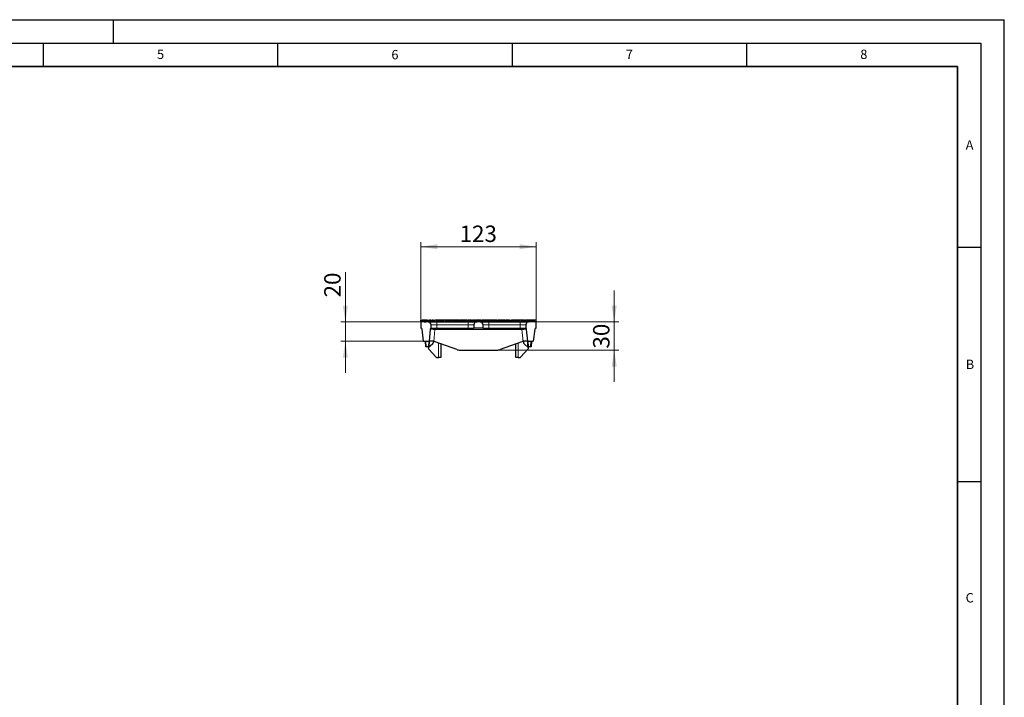
# Model space of a CAD drawing. Units: millimetres. Extents: x 0 to 420, y 0 to 297.
# Drawn here: x 210 to 420, y 153 to 297 of the extents above; entities that cross this region are included whole.
import ezdxf

# ---------------------------------------------------------------- set-up
doc = ezdxf.new("R2010")
doc.units = ezdxf.units.MM
doc.layers.add('LINIEN-DICK', color=7, linetype='Continuous', lineweight=35)
doc.layers.add('LINIEN-DÜNN', color=7, linetype='Continuous')
doc.layers.add('VORLAGE_TEXT', color=7, linetype='Continuous')
doc.styles.add('SLDTEXTSTYLE0', font='TXT', dxfattribs={"width": 0.605})
doc.dimstyles.new('SLDDIMSTYLE0', dxfattribs={"dimtxt": 3.5, "dimasz": 3.5, "dimexe": 0, "dimexo": 0.0625, "dimgap": 0.875, "dimtad": 1, "dimlfac": 5, "dimrnd": 1e-09, "dimzin": 12, "dimdsep": 46, "dimtxsty": 'SLDTEXTSTYLE0', "dimsah": 1, "dimcen": 0.09, "dimadec": 0, "dimazin": 3, "dimtfac": 1, "dimtdec": 3, "dimtmove": 0, "dimatfit": 0, "dimfxl": 1, "dimfrac": 2, "dimtolj": 1, "dimtzin": 12, "dimarcsym": 0})
doc.dimstyles.new('SLDDIMSTYLE1', dxfattribs={"dimtxt": 3.5, "dimasz": 3.5, "dimexe": 0, "dimexo": 0.0625, "dimgap": 0.875, "dimtad": 1, "dimdec": 0, "dimlfac": 5, "dimrnd": 1e-09, "dimzin": 12, "dimdsep": 46, "dimtxsty": 'SLDTEXTSTYLE0', "dimsah": 1, "dimcen": 0.09, "dimadec": 0, "dimazin": 3, "dimtfac": 1, "dimtdec": 3, "dimtmove": 0, "dimatfit": 0, "dimfxl": 1, "dimfrac": 2, "dimtolj": 1, "dimtzin": 12, "dimarcsym": 0})
doc.dimstyles.new('SLDDIMSTYLE2', dxfattribs={"dimtxt": 3.5, "dimasz": 3.5, "dimexe": 0, "dimexo": 0.0625, "dimgap": 0.875, "dimtad": 1, "dimdec": 0, "dimlfac": 5, "dimrnd": 1e-09, "dimzin": 12, "dimdsep": 46, "dimtxsty": 'SLDTEXTSTYLE0', "dimsah": 1, "dimcen": 0.09, "dimadec": 0, "dimazin": 3, "dimtfac": 1, "dimtdec": 3, "dimtofl": 0, "dimtmove": 0, "dimatfit": 3, "dimfxl": 1, "dimfrac": 2, "dimtolj": 1, "dimtzin": 12, "dimarcsym": 0})

# ---------------------------------------------------------------- blocks, each defined once
blk = doc.blocks.new('_D')
at = {"color": 7, "linetype": 'Continuous', "lineweight": 0}
for p, q in [((336.8, 232.54), (336.8, 239.27)), ((320.24, 232.54), (337.8, 232.54)), ((336.8, 226.54), (336.8, 232.54)), ((311.89, 226.54), (337.8, 226.54)), ((336.8, 226.54), (336.8, 219.81))]:
    blk.add_line(p, q, dxfattribs=at)
at = {"color": 7, "linetype": 'Continuous', "lineweight": 18}
for points in [[(336.8, 232.54), (337.34, 236.04), (336.26, 236.04)], [(336.8, 226.54), (336.26, 223.04), (337.34, 223.04)]]:
    blk.add_solid(points, dxfattribs=at)
at = {"color": 7, "linetype": 'Continuous', "lineweight": 18, "insert": (332.29, 226.87), "char_height": 3.5, "attachment_point": 1, "rotation": 90, "style": 'SLDTEXTSTYLE0'}
blk.add_mtext('30', dxfattribs=at)
blk = doc.blocks.new('_D_1')
at = {"color": 7, "linetype": 'Continuous', "lineweight": 0}
for p, q in [((279.46, 232.54), (279.46, 243.13)), ((295.44, 232.54), (278.46, 232.54)), ((279.46, 232.54), (279.46, 228.44)), ((296.04, 228.44), (278.46, 228.44)), ((279.46, 228.44), (279.46, 221.71))]:
    blk.add_line(p, q, dxfattribs=at)
at = {"color": 7, "linetype": 'Continuous', "lineweight": 18}
for points in [[(279.46, 232.54), (280, 236.04), (278.92, 236.04)], [(279.46, 228.44), (278.92, 224.94), (280, 224.94)]]:
    blk.add_solid(points, dxfattribs=at)
at = {"color": 7, "linetype": 'Continuous', "lineweight": 18, "insert": (274.95, 237.78), "char_height": 3.5, "attachment_point": 1, "rotation": 90, "style": 'SLDTEXTSTYLE0'}
blk.add_mtext('20', dxfattribs=at)
blk = doc.blocks.new('_D_2')
at = {"color": 7, "linetype": 'Continuous', "lineweight": 0}
for p, q in [((295.54, 233.04), (295.54, 249.59)), ((295.54, 248.59), (320.13, 248.59)), ((320.13, 232.64), (320.13, 249.59))]:
    blk.add_line(p, q, dxfattribs=at)
at = {"color": 7, "linetype": 'Continuous', "lineweight": 18}
for points in [[(295.54, 248.59), (299.04, 248.05), (299.04, 249.13)], [(320.13, 248.59), (316.63, 249.13), (316.63, 248.05)]]:
    blk.add_solid(points, dxfattribs=at)
at = {"color": 7, "linetype": 'Continuous', "lineweight": 18, "insert": (303.83, 253.1), "char_height": 3.5, "attachment_point": 1, "style": 'SLDTEXTSTYLE0'}
blk.add_mtext('123', dxfattribs=at)

msp = doc.modelspace()

# ---------------------------------------------------------------- linework, layer by layer
at = {"color": 7, "linetype": 'Continuous', "lineweight": 25}
for p, q in [((295.6425, 232.9407), (295.5429, 232.9407)), ((295.5429, 232.5407), (295.5429, 232.9407)), ((297.1367, 232.5407), (295.5429, 232.5407)), ((295.5429, 232.5407), (295.5429, 231.2407)), ((295.6425, 232.9407), (295.7255, 232.5407)), ((295.7069, 232.7407), (295.684, 232.7407)), ((295.7069, 232.7407), (295.7289, 232.637)), ((295.7824, 232.9407), (295.7181, 232.5762)), ((295.7317, 232.7407), (295.7244, 232.6579)), ((295.8804, 232.9407), (295.7824, 232.9407)), ((295.8804, 232.9407), (295.8591, 232.5407)), ((296.1087, 232.9407), (295.8804, 232.9407)), ((296.1955, 232.9407), (296.0987, 232.5407)), ((296.1521, 232.9407), (296.1087, 232.9407)), ((296.1487, 232.7474), (296.1087, 232.9407)), ((296.1521, 232.9407), (296.1194, 232.8891)), ((296.1955, 232.9407), (296.1521, 232.9407)), ((296.322, 232.9407), (296.1955, 232.9407)), ((296.322, 232.9407), (296.2398, 232.5407)), ((296.2398, 232.5407), (296.6657, 232.5407)), ((296.5952, 232.9407), (296.322, 232.9407)), ((296.6657, 232.5407), (296.5952, 232.9407)), ((296.6531, 232.9407), (296.5952, 232.9407)), ((296.6082, 232.868), (296.6078, 232.8693)), ((296.6082, 232.868), (296.6502, 232.9338)), ((296.6123, 232.8437), (296.6531, 232.9407)), ((296.8241, 232.9407), (296.6531, 232.9407)), ((296.7553, 232.5407), (296.8241, 232.9407)), ((296.7659, 232.5424), (296.7656, 232.5407)), ((296.7674, 232.5407), (296.7656, 232.5407)), ((296.7659, 232.5424), (296.8334, 232.9407)), ((296.7674, 232.5407), (296.7659, 232.5424)), ((296.7974, 232.7531), (296.8261, 232.9407)), ((296.7974, 232.7531), (296.8327, 232.9407)), ((296.8261, 232.9407), (296.8241, 232.9407)), ((296.8327, 232.9407), (296.8261, 232.9407)), ((296.8334, 232.9407), (296.8327, 232.9407)), ((296.8334, 232.9407), (296.8563, 232.9407)), ((297.0311, 232.5407), (296.8563, 232.9407)), ((296.9305, 232.9407), (296.8563, 232.9407)), ((296.9305, 232.9407), (297.1122, 232.9407)), ((297.0082, 232.675), (296.9305, 232.9407)), ((297.0224, 232.7407), (296.9963, 232.6203)), ((297.1399, 232.7407), (297.0224, 232.7407)), ((297.0965, 232.7407), (297.1122, 232.9407)), ((297.1122, 232.9407), (297.2075, 232.9407)), ((297.1384, 232.5407), (298.9429, 232.5407)), ((297.1399, 232.7407), (297.1558, 232.7407)), ((297.1939, 232.5407), (297.2075, 232.9407)), ((297.2075, 232.9407), (297.2683, 232.9407)), ((297.2574, 232.5407), (297.3196, 232.5407)), ((297.2956, 232.8376), (297.2683, 232.9407)), ((297.2683, 232.9407), (297.4117, 232.9407)), ((297.4038, 232.7407), (297.3033, 232.7407)), ((297.3826, 232.5407), (297.5812, 232.5407)), ((297.4038, 232.7407), (297.5579, 232.7407)), ((297.4117, 232.9407), (297.4264, 232.7407)), ((297.6073, 232.9407), (297.4117, 232.9407)), ((297.6073, 232.9407), (297.5587, 232.7338)), ((297.7228, 232.9407), (297.6073, 232.9407)), ((297.6614, 232.5407), (297.978, 232.5407)), ((297.7228, 232.9407), (297.9122, 232.9407)), ((297.7431, 231.2158), (297.7367, 231.9459)), ((297.8627, 231.2407), (298.9429, 231.2407)), ((297.9122, 232.9407), (297.9712, 232.9407)), ((297.9662, 232.7407), (297.9447, 232.7407)), ((297.9662, 232.7407), (297.9789, 232.5407)), ((298.1778, 232.7407), (297.9662, 232.7407)), ((297.9891, 232.7407), (297.9712, 232.9407)), ((297.9967, 232.9407), (297.9712, 232.9407)), ((297.9861, 232.5407), (298.3389, 232.5407)), ((298.0407, 232.9407), (297.9967, 232.9407)), ((298.0624, 232.7407), (298.0407, 232.9407)), ((298.2004, 232.9407), (298.0407, 232.9407)), ((298.1652, 232.7407), (298.2004, 232.9407)), ((298.2004, 232.9407), (298.3309, 232.9407)), ((298.402, 232.7407), (298.3053, 232.7407)), ((298.3309, 232.9407), (298.3442, 232.8836)), ((298.3479, 232.9407), (298.3309, 232.9407)), ((298.332, 232.582), (298.3492, 232.5418)), ((298.3643, 232.9407), (298.3442, 232.8836)), ((298.3461, 232.7407), (298.3442, 232.8836)), ((298.3479, 232.9407), (298.3538, 232.9108)), ((298.3488, 232.5407), (298.4997, 232.9407)), ((298.4712, 232.9407), (298.3532, 232.5523)), ((298.3643, 232.9407), (298.4697, 232.9407)), ((298.402, 232.7407), (298.4035, 232.7177)), ((298.4104, 232.7407), (298.402, 232.7407)), ((298.4697, 232.9407), (298.4698, 232.9361)), ((298.4712, 232.9407), (298.4697, 232.9407)), ((298.4997, 232.9407), (298.4712, 232.9407)), ((298.4997, 232.9407), (298.6387, 232.9407)), ((298.6062, 232.5407), (298.7104, 232.5407)), ((298.6402, 232.6375), (298.6387, 232.9407)), ((298.8926, 232.9407), (298.6387, 232.9407)), ((298.8926, 232.9407), (298.8897, 232.5407)), ((299.0591, 232.9407), (298.8926, 232.9407)), ((298.9429, 232.5407), (305.6429, 232.5407)), ((298.9429, 231.2407), (305.6429, 231.2407)), ((299.0787, 232.7217), (299.0075, 232.5407)), ((299.1133, 232.5407), (299.0075, 232.5407)), ((299.0591, 232.9407), (299.0787, 232.7217)), ((299.0591, 232.9407), (299.1275, 232.9407)), ((299.1133, 232.5407), (299.0787, 232.7217)), ((299.1275, 232.9407), (299.2086, 232.5407)), ((299.1642, 232.9407), (299.1275, 232.9407)), ((299.1683, 232.7396), (299.1642, 232.9407)), ((299.2907, 232.9407), (299.1642, 232.9407)), ((299.2773, 232.7407), (299.2362, 232.5407)), ((299.3461, 232.7407), (299.2773, 232.7407)), ((299.723, 232.9407), (299.2907, 232.9407)), ((299.3323, 232.8666), (299.2907, 232.9407)), ((299.3461, 232.7407), (299.3046, 232.5407)), ((299.8777, 232.5407), (299.3046, 232.5407)), ((299.3344, 232.7407), (299.3323, 232.8666)), ((299.3323, 232.8666), (299.54, 232.8563)), ((299.8418, 232.7407), (299.3461, 232.7407)), ((299.54, 232.8563), (299.5515, 232.7407)), ((299.54, 232.8563), (299.5691, 232.7407)), ((299.723, 232.9407), (299.7426, 232.7407)), ((299.8204, 232.9407), (299.723, 232.9407)), ((299.8204, 232.9407), (299.7673, 232.7407)), ((300.0172, 232.9407), (299.8204, 232.9407)), ((299.8777, 232.5407), (299.8418, 232.7407)), ((299.9088, 232.7407), (299.8418, 232.7407)), ((299.9088, 232.7407), (299.9489, 232.5407)), ((300.0172, 232.9407), (299.9433, 232.5687)), ((300.0172, 232.9407), (300.1333, 232.9407)), ((300.0865, 232.6909), (300.06, 232.5407)), ((300.1454, 232.5407), (300.06, 232.5407)), ((300.0865, 232.6909), (300.1333, 232.9407)), ((300.1454, 232.5407), (300.0865, 232.6909)), ((300.3074, 232.9407), (300.1333, 232.9407)), ((300.3074, 232.9407), (300.3142, 232.5407)), ((300.7048, 232.9407), (300.3074, 232.9407)), ((300.7261, 232.7435), (300.6003, 232.5407)), ((300.7642, 232.5407), (300.6003, 232.5407)), ((300.7261, 232.7435), (300.7048, 232.9407)), ((300.8469, 232.9407), (300.7048, 232.9407)), ((300.7642, 232.5407), (300.7261, 232.7435)), ((300.8469, 232.9407), (300.9171, 232.9407)), ((300.8469, 232.9407), (300.9698, 232.5407)), ((300.9138, 232.7407), (300.9084, 232.7407)), ((300.9138, 232.7407), (300.9149, 232.7195)), ((301.0801, 232.7407), (300.9138, 232.7407)), ((300.9171, 232.9407), (300.9175, 232.9407)), ((300.9617, 232.7407), (300.9171, 232.9407)), ((301.0088, 232.9407), (300.9175, 232.9407)), ((300.9771, 232.7915), (300.9175, 232.9407)), ((300.9664, 232.7407), (301.0088, 232.9407)), ((301.0088, 232.9407), (301.0489, 232.9407)), ((301.0237, 232.7407), (301.0489, 232.9407)), ((301.0801, 232.7407), (301.0444, 232.5407)), ((301.9511, 232.5407), (301.0444, 232.5407)), ((301.2995, 232.9407), (301.0489, 232.9407)), ((301.9119, 232.7407), (301.0801, 232.7407)), ((301.3133, 232.7407), (301.2995, 232.9407)), ((301.4204, 232.9407), (301.2995, 232.9407)), ((301.4204, 232.9407), (301.3851, 232.7407)), ((302.1038, 232.9407), (301.4204, 232.9407)), ((301.9511, 232.5407), (301.9119, 232.7407)), ((302.1609, 232.9407), (301.9723, 232.5407)), ((302.1609, 232.9407), (302.1038, 232.9407)), ((302.1193, 232.8525), (302.1038, 232.9407)), ((302.2192, 232.9407), (302.1609, 232.9407)), ((302.2192, 232.9407), (302.1743, 232.5407)), ((302.3678, 232.9407), (302.2192, 232.9407)), ((302.3678, 232.9407), (302.572, 232.6869)), ((302.3994, 232.9015), (302.4113, 232.9407)), ((302.4113, 232.9407), (302.4255, 232.9407)), ((302.4255, 232.9407), (302.415, 232.882)), ((302.514, 232.9407), (302.4255, 232.9407)), ((302.514, 232.9407), (302.5322, 232.7364)), ((302.6062, 232.9407), (302.514, 232.9407)), ((302.572, 232.6869), (302.7732, 232.9407)), ((302.8793, 232.771), (302.5786, 232.5407)), ((302.5786, 232.5407), (302.927, 232.5407)), ((302.6062, 232.9407), (302.6894, 232.9407)), ((302.6429, 232.7764), (302.6062, 232.9407)), ((302.7732, 232.9407), (302.6894, 232.9407)), ((302.6894, 232.9407), (302.7065, 232.8565)), ((302.864, 232.9407), (302.7732, 232.9407)), ((302.8793, 232.771), (302.864, 232.9407)), ((302.8959, 232.9407), (302.864, 232.9407)), ((302.927, 232.5407), (302.8793, 232.771)), ((303.1084, 232.9407), (302.8959, 232.9407)), ((303.0558, 232.5407), (302.8959, 232.9407)), ((303.0436, 232.7407), (302.9758, 232.7407)), ((303.0436, 232.7407), (303.0768, 232.5407)), ((303.0436, 232.7407), (303.0632, 232.7407)), ((303.1084, 232.9407), (303.0581, 232.7407)), ((303.0632, 232.7407), (303.1004, 232.5407)), ((303.1833, 232.9407), (303.1084, 232.9407)), ((303.1833, 232.9407), (303.123, 232.5407)), ((303.1944, 232.7053), (303.165, 232.5407)), ((303.2816, 232.5407), (303.165, 232.5407)), ((303.625, 232.9407), (303.1833, 232.9407)), ((303.2024, 232.7407), (303.1944, 232.7053)), ((303.2816, 232.5407), (303.1944, 232.7053)), ((303.2024, 232.7407), (303.357, 232.7407)), ((303.3805, 232.5407), (303.357, 232.7407)), ((303.5131, 232.7407), (303.357, 232.7407)), ((303.5131, 232.7407), (303.5577, 232.5407)), ((303.6447, 232.7758), (303.5993, 232.5407)), ((303.5993, 232.5407), (303.7968, 232.5407)), ((303.6328, 232.7141), (303.625, 232.9407)), ((303.625, 232.9407), (303.6557, 232.9407)), ((303.6447, 232.7758), (303.6903, 232.9407)), ((303.7595, 232.7526), (303.6447, 232.7758)), ((303.6903, 232.9407), (303.6557, 232.9407)), ((303.6739, 232.8813), (303.6557, 232.9407)), ((303.6903, 232.9407), (303.7263, 232.9407)), ((303.7825, 232.9407), (303.7263, 232.9407)), ((303.7263, 232.9407), (303.7595, 232.7526)), ((303.7968, 232.5407), (303.7595, 232.7526)), ((303.8469, 232.7407), (303.7616, 232.7407)), ((303.7825, 232.9407), (303.824, 232.7407)), ((303.8469, 232.7407), (303.8689, 232.637)), ((303.8872, 232.7407), (303.8519, 232.5407)), ((303.9224, 232.9407), (303.8872, 232.7407)), ((304.1374, 232.7407), (303.8872, 232.7407)), ((304.2921, 232.9407), (303.9224, 232.9407)), ((304.196, 232.7891), (304.1112, 232.5407)), ((305.0231, 232.5407), (304.1112, 232.5407)), ((304.1374, 232.7407), (304.1565, 232.6735)), ((304.1737, 232.7407), (304.1374, 232.7407)), ((304.1737, 232.7407), (304.175, 232.7277)), ((304.1737, 232.7407), (304.1795, 232.7407)), ((304.2921, 232.9407), (304.196, 232.7891)), ((304.9729, 232.7891), (304.196, 232.7891)), ((304.9572, 232.9407), (304.2921, 232.9407)), ((304.9729, 232.7891), (304.9572, 232.9407)), ((304.9572, 232.9407), (305.0225, 232.9407)), ((305.0231, 232.5407), (304.9729, 232.7891)), ((305.2872, 232.9407), (305.0225, 232.9407)), ((305.0225, 232.9407), (305.1343, 232.5407)), ((305.3932, 232.7407), (305.257, 232.5407)), ((305.2872, 232.9407), (305.3226, 232.6371)), ((305.3954, 232.9407), (305.2872, 232.9407)), ((306.1062, 232.7407), (305.3932, 232.7407)), ((305.4208, 232.7407), (305.3954, 232.9407)), ((305.3954, 232.9407), (305.5517, 232.9407)), ((305.5517, 232.9407), (305.5664, 232.7407)), ((305.9839, 232.9407), (305.5517, 232.9407)), ((305.6429, 232.5407), (307.449, 232.5407)), ((305.6429, 231.2407), (306.8429, 231.2407)), ((306.0237, 232.9407), (305.9839, 232.9407)), ((306.0514, 232.7407), (305.9839, 232.9407)), ((306.0237, 232.9407), (306.0098, 232.864)), ((306.0141, 232.8511), (306.0298, 232.9407)), ((306.0298, 232.9407), (306.0237, 232.9407)), ((306.0298, 232.9407), (306.1112, 232.9407)), ((306.1062, 232.7407), (306.1189, 232.5407)), ((306.3507, 232.7407), (306.1062, 232.7407)), ((306.1291, 232.7407), (306.1112, 232.9407)), ((306.1807, 232.9407), (306.1112, 232.9407)), ((306.2024, 232.7407), (306.1807, 232.9407)), ((306.3404, 232.9407), (306.1807, 232.9407)), ((306.3052, 232.7407), (306.3404, 232.9407)), ((306.3132, 232.5407), (306.4987, 232.5407)), ((306.3874, 232.9407), (306.42, 232.9407)), ((306.42, 232.9407), (306.4709, 232.9407)), ((306.542, 232.7407), (306.4593, 232.7407)), ((306.4879, 232.9407), (306.4709, 232.9407)), ((306.4709, 232.9407), (306.4842, 232.8836)), ((306.5043, 232.9407), (306.4842, 232.8836)), ((306.4861, 232.7407), (306.4842, 232.8836)), ((306.4879, 232.9407), (306.4938, 232.9108)), ((306.6112, 232.9407), (306.4952, 232.5587)), ((306.4953, 232.5579), (306.6397, 232.9407)), ((306.5043, 232.9407), (306.6097, 232.9407)), ((306.542, 232.7407), (306.5435, 232.7177)), ((306.5504, 232.7407), (306.542, 232.7407)), ((306.6097, 232.9407), (306.6098, 232.9361)), ((306.6112, 232.9407), (306.6097, 232.9407)), ((306.6397, 232.9407), (306.6112, 232.9407)), ((306.6397, 232.9407), (306.7787, 232.9407)), ((306.6503, 232.5407), (307.1225, 232.5407)), ((306.68, 232.7407), (307.1019, 232.7407)), ((306.7797, 232.7407), (306.7787, 232.9407)), ((307.0326, 232.9407), (306.7787, 232.9407)), ((306.849, 231.9459), (306.8429, 231.2407)), ((308.8429, 231.2407), (306.8429, 231.2407)), ((307.0326, 232.9407), (307.0312, 232.7407)), ((307.1991, 232.9407), (307.0326, 232.9407)), ((307.2307, 232.7407), (307.1019, 232.7407)), ((307.1991, 232.9407), (307.217, 232.7407)), ((307.1991, 232.9407), (307.2474, 232.9407)), ((307.449, 232.5407), (307.2134, 232.5407)), ((307.2474, 232.9407), (307.375, 232.9407)), ((307.4446, 232.9407), (307.375, 232.9407)), ((307.4446, 232.9407), (307.449, 232.9407)), ((307.449, 232.9407), (307.449, 232.5407)), ((307.4724, 232.9407), (307.449, 232.9407)), ((308.2367, 232.5407), (307.449, 232.5407)), ((307.449, 232.5407), (307.5446, 232.5407)), ((307.5446, 232.5407), (307.4724, 232.9407)), ((307.5094, 232.9407), (307.4724, 232.9407)), ((307.5094, 232.9407), (307.6091, 232.5407)), ((307.6175, 232.9407), (307.5094, 232.9407)), ((307.5286, 232.8638), (307.6002, 232.8602)), ((307.5745, 232.7407), (307.5593, 232.7407)), ((307.6175, 232.9407), (307.5675, 232.7078)), ((307.6678, 232.9407), (307.6091, 232.5407)), ((307.6678, 232.9407), (307.6175, 232.9407)), ((307.6908, 232.7407), (307.6515, 232.5407)), ((308.0277, 232.9407), (307.6678, 232.9407)), ((307.7815, 232.7407), (307.6908, 232.7407)), ((307.7713, 232.6038), (307.76, 232.5407)), ((307.7837, 232.5407), (307.76, 232.5407)), ((307.7815, 232.7407), (307.7713, 232.6038)), ((307.7837, 232.5407), (307.7713, 232.6038)), ((307.8385, 232.7407), (307.7815, 232.7407)), ((307.8385, 232.7407), (307.8543, 232.5407)), ((308.2152, 232.7407), (307.8385, 232.7407)), ((308.0277, 232.9407), (308.0186, 232.7407)), ((308.4279, 232.9407), (308.0277, 232.9407)), ((308.2152, 232.7407), (308.1364, 232.5407)), ((308.2367, 232.5407), (308.1364, 232.5407)), ((308.2263, 232.7407), (308.2152, 232.7407)), ((308.2367, 232.7294), (308.2263, 232.7407)), ((308.2367, 232.7407), (308.2263, 232.7407)), ((308.2367, 232.7407), (308.2936, 232.7407)), ((308.2367, 232.7294), (308.2367, 232.5407)), ((308.2367, 232.5407), (310.0429, 232.5407)), ((308.3964, 232.5407), (308.6773, 232.5407)), ((308.4279, 232.9407), (308.6254, 232.9407)), ((308.8448, 232.9407), (308.6254, 232.9407)), ((308.7316, 232.7407), (308.6509, 232.7407)), ((308.7316, 232.7407), (308.7346, 232.5407)), ((308.9921, 232.7407), (308.7316, 232.7407)), ((308.8429, 231.2407), (308.8367, 231.9459)), ((308.8429, 231.2407), (310.0429, 231.2407)), ((308.8664, 232.7407), (308.8448, 232.9407)), ((308.9869, 232.9407), (308.8448, 232.9407)), ((308.8675, 232.5407), (309.3421, 232.5407)), ((308.9869, 232.9407), (309.0571, 232.9407)), ((308.9869, 232.9407), (309.0484, 232.7407)), ((308.9921, 232.7407), (308.9943, 232.6201)), ((309.015, 232.7407), (308.9921, 232.7407)), ((309.015, 232.7407), (309.125, 232.7407)), ((309.0571, 232.9407), (309.0575, 232.9407)), ((309.1017, 232.7407), (309.0571, 232.9407)), ((309.1488, 232.9407), (309.0575, 232.9407)), ((309.1171, 232.7915), (309.0575, 232.9407)), ((309.1064, 232.7407), (309.1488, 232.9407)), ((309.2187, 232.7407), (309.125, 232.7407)), ((309.1488, 232.9407), (309.1889, 232.9407)), ((309.1637, 232.7407), (309.1889, 232.9407)), ((309.2187, 232.7407), (309.1882, 232.5926)), ((309.4395, 232.9407), (309.1889, 232.9407)), ((309.8674, 232.7407), (309.2187, 232.7407)), ((309.4533, 232.7407), (309.4395, 232.9407)), ((309.5604, 232.9407), (309.4395, 232.9407)), ((309.5604, 232.9407), (309.5251, 232.7407)), ((310.2438, 232.9407), (309.5604, 232.9407)), ((310.0429, 232.5407), (309.6475, 232.5407)), ((309.8674, 232.7407), (310.0429, 232.7407)), ((310.0519, 232.7407), (310.0429, 232.7407)), ((310.0429, 232.5407), (316.7429, 232.5407)), ((310.0429, 232.5407), (310.0911, 232.5407)), ((310.0429, 231.2407), (316.7429, 231.2407)), ((310.0911, 232.5407), (310.0519, 232.7407)), ((310.3009, 232.9407), (310.1123, 232.5407)), ((310.3009, 232.9407), (310.2438, 232.9407)), ((310.2593, 232.8525), (310.2438, 232.9407)), ((310.3592, 232.9407), (310.3009, 232.9407)), ((310.3592, 232.9407), (310.3143, 232.5407)), ((310.5078, 232.9407), (310.3592, 232.9407)), ((310.5078, 232.9407), (310.712, 232.6869)), ((310.5394, 232.9015), (310.5513, 232.9407)), ((310.5513, 232.9407), (310.5655, 232.9407)), ((310.5655, 232.9407), (310.555, 232.882)), ((310.654, 232.9407), (310.5655, 232.9407)), ((310.654, 232.9407), (310.6722, 232.7364)), ((310.7462, 232.9407), (310.654, 232.9407)), ((310.712, 232.6869), (310.9132, 232.9407)), ((311.0193, 232.771), (310.7186, 232.5407)), ((310.7186, 232.5407), (311.067, 232.5407)), ((310.7462, 232.9407), (310.8294, 232.9407)), ((310.7829, 232.7764), (310.7462, 232.9407)), ((310.9132, 232.9407), (310.8294, 232.9407)), ((310.8294, 232.9407), (310.8465, 232.8565)), ((311.004, 232.9407), (310.9132, 232.9407)), ((311.0193, 232.771), (311.004, 232.9407)), ((311.0359, 232.9407), (311.004, 232.9407)), ((311.067, 232.5407), (311.0193, 232.771)), ((311.2484, 232.9407), (311.0359, 232.9407)), ((311.1958, 232.5407), (311.0359, 232.9407)), ((311.1836, 232.7407), (311.1158, 232.7407)), ((311.1836, 232.7407), (311.2168, 232.5407)), ((311.1836, 232.7407), (311.2032, 232.7407)), ((311.2484, 232.9407), (311.1981, 232.7407)), ((311.2032, 232.7407), (311.2404, 232.5407)), ((311.3233, 232.9407), (311.2484, 232.9407)), ((311.3233, 232.9407), (311.263, 232.5407)), ((311.3344, 232.7053), (311.305, 232.5407)), ((311.4216, 232.5407), (311.305, 232.5407)), ((311.765, 232.9407), (311.3233, 232.9407)), ((311.3424, 232.7407), (311.3344, 232.7053)), ((311.4216, 232.5407), (311.3344, 232.7053)), ((311.3424, 232.7407), (311.497, 232.7407)), ((311.5205, 232.5407), (311.497, 232.7407)), ((311.6531, 232.7407), (311.497, 232.7407)), ((311.6531, 232.7407), (311.6977, 232.5407)), ((311.7847, 232.7758), (311.7393, 232.5407)), ((311.7393, 232.5407), (311.9368, 232.5407)), ((311.7728, 232.7141), (311.765, 232.9407)), ((311.765, 232.9407), (311.7957, 232.9407)), ((311.7847, 232.7758), (311.8303, 232.9407)), ((311.8995, 232.7526), (311.7847, 232.7758)), ((311.8303, 232.9407), (311.7957, 232.9407)), ((311.8139, 232.8813), (311.7957, 232.9407)), ((311.8303, 232.9407), (311.8663, 232.9407)), ((311.9225, 232.9407), (311.8663, 232.9407)), ((311.8663, 232.9407), (311.8995, 232.7526)), ((311.9368, 232.5407), (311.8995, 232.7526)), ((311.9869, 232.7407), (311.9016, 232.7407)), ((311.9225, 232.9407), (311.964, 232.7407)), ((311.9869, 232.7407), (312.0089, 232.637)), ((312.0272, 232.7407), (311.9919, 232.5407)), ((312.0624, 232.9407), (312.0272, 232.7407)), ((312.2774, 232.7407), (312.0272, 232.7407)), ((312.4321, 232.9407), (312.0624, 232.9407)), ((312.336, 232.7891), (312.2512, 232.5407)), ((313.1631, 232.5407), (312.2512, 232.5407)), ((312.2774, 232.7407), (312.2965, 232.6735)), ((312.3137, 232.7407), (312.2774, 232.7407)), ((312.3137, 232.7407), (312.315, 232.7277)), ((312.3137, 232.7407), (312.3195, 232.7407)), ((312.4321, 232.9407), (312.336, 232.7891)), ((313.1129, 232.7891), (312.336, 232.7891)), ((313.0972, 232.9407), (312.4321, 232.9407)), ((313.1129, 232.7891), (313.0972, 232.9407)), ((313.0972, 232.9407), (313.1625, 232.9407)), ((313.1631, 232.5407), (313.1129, 232.7891)), ((313.4272, 232.9407), (313.1625, 232.9407)), ((313.1625, 232.9407), (313.2743, 232.5407)), ((313.5332, 232.7407), (313.397, 232.5407)), ((313.4272, 232.9407), (313.4626, 232.6371)), ((313.5354, 232.9407), (313.4272, 232.9407)), ((314.1894, 232.7407), (313.5332, 232.7407)), ((313.5608, 232.7407), (313.5354, 232.9407)), ((313.5354, 232.9407), (313.6917, 232.9407)), ((313.6917, 232.9407), (313.7064, 232.7407)), ((314.1239, 232.9407), (313.6917, 232.9407)), ((314.1894, 232.7407), (313.8916, 232.5407)), ((314.3032, 232.5407), (313.8916, 232.5407)), ((314.1637, 232.9407), (314.1239, 232.9407)), ((314.1914, 232.7407), (314.1239, 232.9407)), ((314.1637, 232.9407), (314.1498, 232.864)), ((314.1541, 232.8511), (314.1698, 232.9407)), ((314.1698, 232.9407), (314.1637, 232.9407)), ((314.1698, 232.9407), (314.2512, 232.9407)), ((314.2531, 232.7407), (314.1894, 232.7407)), ((314.2691, 232.7407), (314.2512, 232.9407)), ((314.3207, 232.9407), (314.2512, 232.9407)), ((314.5439, 232.7407), (314.2531, 232.7407)), ((314.3032, 232.5407), (314.2531, 232.7407)), ((314.3424, 232.7407), (314.3207, 232.9407)), ((314.4804, 232.9407), (314.3207, 232.9407)), ((314.4452, 232.7407), (314.4804, 232.9407)), ((314.4804, 232.9407), (314.6109, 232.9407)), ((314.5439, 232.7407), (314.6292, 232.5418)), ((314.682, 232.7407), (314.5439, 232.7407)), ((314.6279, 232.9407), (314.6109, 232.9407)), ((314.6109, 232.9407), (314.6242, 232.8836)), ((314.6443, 232.9407), (314.6242, 232.8836)), ((314.6261, 232.7407), (314.6242, 232.8836)), ((314.6279, 232.9407), (314.6338, 232.9108)), ((314.6288, 232.5407), (314.7797, 232.9407)), ((314.7512, 232.9407), (314.6332, 232.5523)), ((314.6443, 232.9407), (314.7497, 232.9407)), ((314.682, 232.7407), (314.6835, 232.7177)), ((314.6904, 232.7407), (314.682, 232.7407)), ((314.7497, 232.9407), (314.7498, 232.9361)), ((314.7512, 232.9407), (314.7497, 232.9407)), ((314.7797, 232.9407), (314.7512, 232.9407)), ((314.7797, 232.9407), (314.9187, 232.9407)), ((314.9195, 232.7728), (314.7963, 232.5407)), ((315.0268, 232.5407), (314.7963, 232.5407)), ((314.9195, 232.7728), (314.9187, 232.9407)), ((315.1726, 232.9407), (314.9187, 232.9407)), ((315.0268, 232.5407), (314.9195, 232.7728)), ((315.1726, 232.9407), (315.1697, 232.5407)), ((315.3391, 232.9407), (315.1726, 232.9407)), ((315.3587, 232.7217), (315.2875, 232.5407)), ((315.3933, 232.5407), (315.2875, 232.5407)), ((315.3391, 232.9407), (315.3587, 232.7217)), ((315.3391, 232.9407), (315.4075, 232.9407)), ((315.3933, 232.5407), (315.3587, 232.7217)), ((315.4075, 232.9407), (315.4886, 232.5407)), ((315.4442, 232.9407), (315.4075, 232.9407)), ((315.4483, 232.7396), (315.4442, 232.9407)), ((315.5707, 232.9407), (315.4442, 232.9407)), ((315.5573, 232.7407), (315.5162, 232.5407)), ((315.6261, 232.7407), (315.5573, 232.7407)), ((315.6123, 232.8666), (315.5707, 232.9407)), ((316.003, 232.9407), (315.5707, 232.9407)), ((315.6261, 232.7407), (315.5846, 232.5407)), ((316.1577, 232.5407), (315.5846, 232.5407)), ((315.6144, 232.7407), (315.6123, 232.8666)), ((315.6123, 232.8666), (315.82, 232.8563)), ((316.1218, 232.7407), (315.6261, 232.7407)), ((315.82, 232.8563), (315.8315, 232.7407)), ((315.82, 232.8563), (315.8491, 232.7407)), ((316.003, 232.9407), (316.0226, 232.7407)), ((316.1004, 232.9407), (316.003, 232.9407)), ((316.1004, 232.9407), (316.0473, 232.7407)), ((316.2972, 232.9407), (316.1004, 232.9407)), ((316.1577, 232.5407), (316.1218, 232.7407)), ((316.1888, 232.7407), (316.1218, 232.7407)), ((316.1888, 232.7407), (316.2289, 232.5407)), ((316.2972, 232.9407), (316.2233, 232.5687)), ((316.2972, 232.9407), (316.4133, 232.9407)), ((316.3665, 232.6909), (316.34, 232.5407)), ((316.4254, 232.5407), (316.34, 232.5407)), ((316.3665, 232.6909), (316.4133, 232.9407)), ((316.4254, 232.5407), (316.3665, 232.6909)), ((316.5874, 232.9407), (316.4133, 232.9407)), ((316.5874, 232.9407), (316.5942, 232.5407)), ((316.9848, 232.9407), (316.5874, 232.9407)), ((316.7429, 232.5407), (318.5483, 232.5407)), ((316.7429, 231.2407), (317.823, 231.2407)), ((316.9048, 232.5407), (317.0354, 232.5407)), ((317.1269, 232.9407), (316.9848, 232.9407)), ((317.0165, 232.647), (316.9848, 232.9407)), ((317.1269, 232.9407), (317.2498, 232.5407)), ((317.1269, 232.9407), (317.1975, 232.9407)), ((317.1938, 232.7407), (317.1884, 232.7407)), ((317.1938, 232.7407), (317.1949, 232.7195)), ((317.3587, 232.7407), (317.1938, 232.7407)), ((317.2888, 232.9407), (317.1975, 232.9407)), ((317.2571, 232.7915), (317.1975, 232.9407)), ((317.2464, 232.7407), (317.2888, 232.9407)), ((317.2888, 232.9407), (317.3289, 232.9407)), ((317.3037, 232.7407), (317.3289, 232.9407)), ((317.3587, 232.7407), (317.3175, 232.5407)), ((317.5795, 232.9407), (317.3289, 232.9407)), ((317.681, 232.7407), (317.3587, 232.7407)), ((317.4274, 232.5407), (317.4831, 232.5407)), ((317.5933, 232.7407), (317.5795, 232.9407)), ((317.7004, 232.9407), (317.5795, 232.9407)), ((317.6458, 232.5407), (317.7163, 232.9407)), ((317.9639, 232.5407), (317.6458, 232.5407)), ((317.7004, 232.9407), (317.6651, 232.7407)), ((317.7163, 232.9407), (317.8934, 232.9407)), ((317.8934, 232.9407), (317.9639, 232.5407)), ((318.2051, 232.9407), (317.8934, 232.9407)), ((317.949, 231.9459), (317.9427, 231.2158)), ((318.1501, 232.5407), (318.1687, 232.6457)), ((318.1501, 232.5407), (318.1935, 232.5407)), ((318.1854, 232.7407), (318.1687, 232.6457)), ((318.1854, 232.7407), (318.3648, 232.7407)), ((318.2051, 232.9407), (318.3874, 232.7407)), ((318.3838, 232.9407), (318.2051, 232.9407)), ((318.3648, 232.7407), (318.3375, 232.5407)), ((318.4409, 232.9407), (318.3605, 232.7702)), ((318.3663, 232.5407), (318.4447, 232.5407)), ((318.4409, 232.9407), (318.3838, 232.9407)), ((318.3993, 232.8525), (318.3838, 232.9407)), ((318.3856, 232.7407), (318.4048, 232.7407)), ((318.5397, 232.7407), (318.4048, 232.7407)), ((318.4992, 232.9407), (318.4409, 232.9407)), ((318.4992, 232.9407), (318.4767, 232.7407)), ((318.544, 232.9407), (318.4992, 232.9407)), ((318.544, 232.9407), (318.545, 232.9407)), ((318.5673, 232.9407), (318.545, 232.9407)), ((320.1429, 232.5407), (318.549, 232.5407)), ((318.6478, 232.9407), (318.5673, 232.9407)), ((318.8296, 232.5407), (318.5673, 232.9407)), ((318.6478, 232.9407), (318.7896, 232.7645)), ((318.6794, 232.9015), (318.6913, 232.9407)), ((318.6913, 232.9407), (318.7055, 232.9407)), ((318.7055, 232.9407), (318.695, 232.882)), ((318.7623, 232.7407), (318.6984, 232.7407)), ((318.794, 232.9407), (318.7055, 232.9407)), ((318.7732, 232.7407), (318.7547, 232.655)), ((318.7623, 232.7407), (318.7678, 232.7158)), ((318.8356, 232.7407), (318.7732, 232.7407)), ((318.8365, 232.9407), (318.7832, 232.7407)), ((318.794, 232.9407), (318.8046, 232.821)), ((318.8365, 232.9407), (318.794, 232.9407)), ((318.8356, 232.7407), (318.8296, 232.5407)), ((319.3983, 232.7407), (318.8356, 232.7407)), ((319.1358, 232.9407), (318.8365, 232.9407)), ((319.1246, 232.7407), (319.1358, 232.9407)), ((319.4747, 232.9407), (319.1358, 232.9407)), ((319.3983, 232.7407), (319.4189, 232.5407)), ((319.6413, 232.7407), (319.3983, 232.7407)), ((319.4747, 232.9407), (319.5384, 232.7407)), ((319.8089, 232.9407), (319.4747, 232.9407)), ((319.7499, 232.7407), (319.6413, 232.7407)), ((319.6909, 232.5407), (319.6413, 232.7407)), ((319.8089, 232.9407), (319.6909, 232.5407)), ((320.0625, 232.9407), (319.8089, 232.9407)), ((320.0625, 232.9407), (320.1429, 232.5534)), ((320.1269, 232.7407), (320.104, 232.7407)), ((320.1269, 232.7407), (320.1429, 232.6653)), ((320.1429, 232.6653), (320.1429, 232.5534)), ((320.1429, 232.5534), (320.1429, 232.5407)), ((320.1429, 231.2407), (320.1429, 232.5407)), ((296.1429, 228.4407), (295.8408, 230.9762)), ((297.5639, 230.9668), (297.3429, 228.4407)), ((318.3429, 228.4407), (318.1219, 230.9668)), ((319.845, 230.9762), (319.5429, 228.4407)), ((296.1429, 228.4407), (297.3429, 228.4407)), ((296.6058, 227.2407), (296.5429, 228.4407)), ((296.7056, 227.2407), (296.6058, 227.2407)), ((297.1801, 227.2407), (296.7056, 227.2407)), ((297.28, 227.2407), (297.1801, 227.2407)), ((298.0511, 227.823), (297.2184, 227.0799)), ((297.3429, 228.4407), (297.28, 227.2407)), ((297.9429, 228.4407), (297.3429, 228.4407)), ((298.2516, 228.4119), (298.2516, 228.2707)), ((303.213, 226.6601), (298.6236, 228.3213)), ((299.8516, 227.8768), (299.8516, 224.9407)), ((317.0622, 228.3213), (312.4728, 226.6601)), ((315.8341, 224.9407), (315.8341, 227.8768)), ((317.4341, 228.4165), (317.4341, 228.2707)), ((317.6346, 227.823), (318.4673, 227.0799)), ((318.3429, 228.4407), (317.7429, 228.4407)), ((318.3429, 228.4407), (319.5429, 228.4407)), ((318.4058, 227.2407), (318.3429, 228.4407)), ((318.5056, 227.2407), (318.4058, 227.2407)), ((318.9801, 227.2407), (318.5056, 227.2407)), ((319.08, 227.2407), (318.9801, 227.2407)), ((319.1429, 228.4407), (319.08, 227.2407)), ((297.2039, 226.7958), (298.8384, 225.0058)), ((298.9861, 224.9407), (299.3516, 224.9407)), ((299.8516, 224.9407), (299.3516, 224.9407)), ((303.8937, 226.5407), (311.792, 226.5407)), ((316.3341, 224.9407), (315.8341, 224.9407)), ((316.3341, 224.9407), (316.6997, 224.9407)), ((318.4818, 226.7958), (316.8473, 225.0058))]:
    msp.add_line(p, q, dxfattribs=at)
at = {"color": 8, "linetype": 'Continuous', "lineweight": 18}
for p, q in [((298.9429, 231.9459), (297.7367, 231.9459)), ((298.5615, 230.9598), (298.5615, 231.2407)), ((298.9429, 232.5407), (298.9429, 231.9459)), ((298.9429, 231.2407), (298.9429, 231.9459)), ((305.6429, 231.9459), (298.9429, 231.9459)), ((305.6429, 232.5407), (305.6429, 231.9459)), ((306.849, 231.9459), (305.6429, 231.9459)), ((305.6429, 231.2407), (305.6429, 231.9459)), ((310.0429, 231.9459), (308.8367, 231.9459)), ((310.0429, 232.7407), (310.0429, 232.5407)), ((310.0429, 232.5407), (310.0429, 231.9459)), ((310.0429, 231.2407), (310.0429, 231.9459)), ((316.7429, 231.9459), (310.0429, 231.9459)), ((316.7429, 232.5407), (316.7429, 231.9459)), ((316.7429, 231.2407), (316.7429, 231.9459)), ((317.949, 231.9459), (316.7429, 231.9459)), ((317.1242, 230.9598), (317.1242, 231.2407)), ((298.5615, 230.9598), (298.3377, 228.4013)), ((317.1242, 230.9598), (298.5615, 230.9598)), ((317.3481, 228.4013), (317.1242, 230.9598)), ((296.6427, 228.4407), (296.7056, 227.2407)), ((297.1801, 227.2407), (297.243, 228.4407)), ((299.3516, 224.9407), (299.3516, 228.0578)), ((316.3341, 228.0578), (316.3341, 224.9407)), ((318.4427, 228.4407), (318.5056, 227.2407)), ((318.9801, 227.2407), (319.043, 228.4407))]:
    msp.add_line(p, q, dxfattribs=at)
at = {"color": 7, "linetype": 'Continuous', "lineweight": 25}
for centre, radius, start, end in [((295.5429, 230.9407), 0.3, 6.794825, 90), ((297.1367, 231.9407), 0.6, 0.5, 90), ((297.8627, 230.9407), 0.3, 113.505342, 175), ((307.449, 231.9407), 0.6, 90, 179.5), ((308.2367, 231.9407), 0.6, 0.5, 90), ((317.823, 230.9407), 0.3, 5, 66.494658), ((318.549, 231.9407), 0.6, 90, 179.5), ((320.1429, 230.9407), 0.3, 90, 173.205175), ((297.3516, 226.9307), 0.2, 131.747555, 222.4), ((297.6516, 228.2707), 0.6, 311.747555, 0), ((297.9429, 226.4407), 2, 70.10169, 78.614933), ((317.7429, 226.4407), 2, 101.385067, 109.89831), ((318.0341, 228.2707), 0.6, 180, 228.252445), ((318.3341, 226.9307), 0.2, 317.6, 48.252445), ((298.9861, 225.1407), 0.2, 222.4, 270), ((303.8937, 228.5407), 2, 250.10169, 270), ((311.792, 228.5407), 2, 270, 289.89831), ((316.6997, 225.1407), 0.2, 270, 317.6)]:
    msp.add_arc(centre, radius, start, end, dxfattribs=at)
for centre, major_axis, ratio, start_param, end_param in [((298.9429, 239.2461), (1.2474, 10.2418), 0.12753441, 2.27446457, 2.30001351), ((298.9429, 223.6555), (-1.7115, 10.2426), 0.05633389, 0.47065519, 0.51135354), ((298.9429, 223.9919), (-1.0708, 10.242), 0.14201027, 0.513627, 0.56855065), ((298.9429, 228.7737), (-1.3521, 10.2419), 0.11692417, 1.1474004, 1.17876574), ((298.9429, 237.9894), (1.6107, 10.2423), 0.07978091, 2.12133892, 2.14423464), ((298.9429, 234.6687), (-0.899, 10.2422), 0.15294811, 1.7467254, 1.76664546), ((298.9429, 227.0101), (0.391, 10.2429), 0.1721497, 0.95987932, 1.00700373), ((298.9429, 237.3615), (-0.9143, 10.2421), 0.1520789, 2.00347835, 2.0472406), ((298.9429, 242.7306), (1.1292, 10.2419), 0.1376336, 3.25866428, 3.44060118), ((298.9429, 230.1601), (-1.7414, 10.2428), 0.04677767, 1.2879303, 1.30987044), ((298.9429, 230.8532), (-1.78, 10.2429), 0.02987665, 1.36468226, 1.40010128), ((298.9429, 223.6834), (0.6171, 10.2426), 0.16572417, 0.51708374, 0.53620829), ((298.9429, 222.648), (-0.7077, 10.2424), 0.1622385, 6.00965523, 6.0489732), ((305.6429, 237.7222), (1.1292, 10.2419), 0.1376336, 4.19719055, 4.24188967), ((305.6429, 238.8944), (-1.78, 10.2429), 0.02987665, 2.18586213, 2.23472398), ((305.6429, 234.6957), (1.2736, 10.2418), 0.12503987, 4.51596857, 4.53589953), ((305.6429, 231.6077), (-0.918, 10.2421), 0.15186917, 4.7899926, 4.80961836), ((305.6429, 231.2322), (1.1068, 10.2419), 0.13935577, 4.85554598, 4.89502997), ((305.6429, 240.1286), (-1.5913, 10.2422), 0.08341, 3.9086337, 3.92160788), ((305.6429, 243.0729), (-1.7662, 10.2429), 0.03687743, 3.07793984, 3.28250571), ((310.0429, 230.7764), (-0.355, 10.2429), 0.1728911, 1.37184468, 1.37297224), ((310.0429, 225.6861), (-1.5438, 10.2421), 0.09153553, 0.79728813, 0.82388557), ((310.0429, 235.4827), (1.2051, 10.2419), 0.13135663, 1.83703995, 1.87757329), ((310.0429, 237.8515), (-0.3122, 10.2429), 0.17367493, 2.06550206, 2.1105701), ((310.0429, 222.3863), (-1.0068, 10.242), 0.14640283, 0.02808927, 0.11728816), ((310.0429, 227.1522), (0.7024, 10.2424), 0.16245789, 1.00484573, 1.0188274), ((310.0429, 239.6129), (-0.5533, 10.2427), 0.16785557, 2.29716278, 2.31945269), ((310.0429, 242.7671), (1.0545, 10.242), 0.14316873, 3.25427703, 3.34870935), ((310.0429, 229.1238), (-1.8032, 10.2431), 0.00997349, 1.21104359, 1.22894241), ((310.0429, 222.5461), (0, 10.2431), 0.17632698, 0.09729648, 0.22069723), ((316.7429, 222.4989), (0.5286, 10.2427), 0.16861122, 0.14496469, 0.20726442), ((316.7429, 230.5864), (-1.6999, 10.2426), 0.05959382, 4.89446899, 4.90505373), ((316.7429, 238.0972), (1.0545, 10.242), 0.14316873, 4.15375529, 4.17099396), ((316.7429, 237.2766), (-1.8032, 10.2431), 0.00997349, 2.03332821, 2.04968156), ((316.7429, 223.4527), (0.8108, 10.2423), 0.15757388, 5.81616255, 5.83888154), ((316.7429, 226.2277), (1.6333, 10.2423), 0.07528062, 5.38844482, 5.41348689), ((316.7429, 222.9473), (1.3994, 10.2419), 0.11149246, 5.94034062, 6.00100496), ((316.7429, 241.2003), (-1.3981, 10.2419), 0.11164427, 3.6898228, 3.73248989), ((316.7429, 239.3363), (-1.0411, 10.242), 0.14410159, 4.00340258, 4.02340558), ((316.7429, 231.3613), (0.1636, 10.243), 0.17560251, 4.83059413, 4.87000657)]:
    msp.add_ellipse(centre, major_axis=major_axis, ratio=ratio, start_param=start_param, end_param=end_param, dxfattribs=at)
at = {"color": 8, "linetype": 'Continuous', "lineweight": 18}
for centre, major_axis, start_param, end_param in [((298.5654, 230.9407), (1.0015, -0.0261), 1.57518623, 3.14043069), ((317.1203, 230.9407), (1.0015, 0.0261), 0.00116196, 1.56640643)]:
    msp.add_ellipse(centre, major_axis=major_axis, ratio=0.01896646, start_param=start_param, end_param=end_param, dxfattribs=at)
at = {"color": 7, "linetype": 'Continuous', "lineweight": 25}
for points in [[(297.7431, 231.2158), (297.7431, 231.2158), (297.7532, 231.2208), (297.7931, 231.2332), (297.8231, 231.2407), (297.8627, 231.2407)], [(317.823, 231.2407), (317.8626, 231.2407), (317.8922, 231.2334), (317.9323, 231.2209), (317.9427, 231.2158), (317.9427, 231.2158)], [(298.3377, 228.4013), (298.2703, 228.4149), (298.2036, 228.4247), (298.0716, 228.4376), (298.0059, 228.4407), (297.9429, 228.4407)], [(317.7429, 228.4407), (317.6799, 228.4407), (317.6153, 228.4377), (317.4833, 228.4249), (317.4154, 228.4149), (317.3481, 228.4013)]]:
    msp.add_open_spline(points, degree=3, knots=[0, 0, 0, 0, 0.5, 0.5, 1, 1, 1, 1], dxfattribs=at)
at = {"layer": 'LINIEN-DICK'}
for p, q in [((410, 287), (20, 287)), ((410, 5), (410, 287))]:
    msp.add_line(p, q, dxfattribs=at)
at = {"layer": 'LINIEN-DÜNN'}
for p, q in [((0, 297), (420, 297)), ((230, 292), (230, 297)), ((420, 0), (420, 297)), ((15, 292), (415, 292)), ((215, 292), (215, 287)), ((265, 292), (265, 287)), ((315, 292), (315, 287)), ((365, 292), (365, 287)), ((415, 292), (415, 5)), ((410, 248.5), (415, 248.5)), ((410, 198.5), (415, 198.5))]:
    msp.add_line(p, q, dxfattribs=at)

# ---------------------------------------------------------------- texts
at = {"layer": 'VORLAGE_TEXT', "char_height": 2, "attachment_point": 2, "style": 'SLDTEXTSTYLE0'}
for s, insert in [('5', (240.0418, 290.6369)), ('6', (290.0344, 290.5429)), ('7', (340.0216, 290.5954)), ('8', (390.0377, 290.6215)), ('A', (412.5951, 271.2798)), ('B', (412.6717, 224.5121)), ('C', (412.6179, 174.728))]:
    msp.add_mtext(s, dxfattribs=dict(at, insert=insert))

# ---------------------------------------------------------------- dimensions: what is measured, and where the dimension line sits
at = {"color": 7, "linetype": 'Continuous', "lineweight": 18}
dim = msp.add_linear_dim(base=(320.1341, 248.589), p1=(295.5429, 232.9407), p2=(320.1341, 232.5407), dimstyle='SLDDIMSTYLE2', dxfattribs=at)
dim.commit()
dim.dimension.update_dxf_attribs({"geometry": '_D_2', "text_midpoint": (307.8385, 248.589), "dimtype": 160})
for base, p1, p2, dimstyle, picture, middle in [((279.4574896895, 228.4406916764), (295.5428722157, 232.5406916764), (296.1428722157, 228.4406916764), 'SLDDIMSTYLE1', '_D_1', (279.4574896895, 240.4514195571)), ((336.7993, 232.5407), (311.792, 226.5407), (320.1429, 232.5407), 'SLDDIMSTYLE0', '_D', (336.7993, 229.5407))]:
    dim = msp.add_linear_dim(base=base, p1=p1, p2=p2, angle=90, dimstyle=dimstyle, dxfattribs=at)
    dim.commit()
    dim.dimension.update_dxf_attribs({"geometry": picture, "text_midpoint": middle, "dimtype": 160})

doc.saveas('drawing.dxf')
